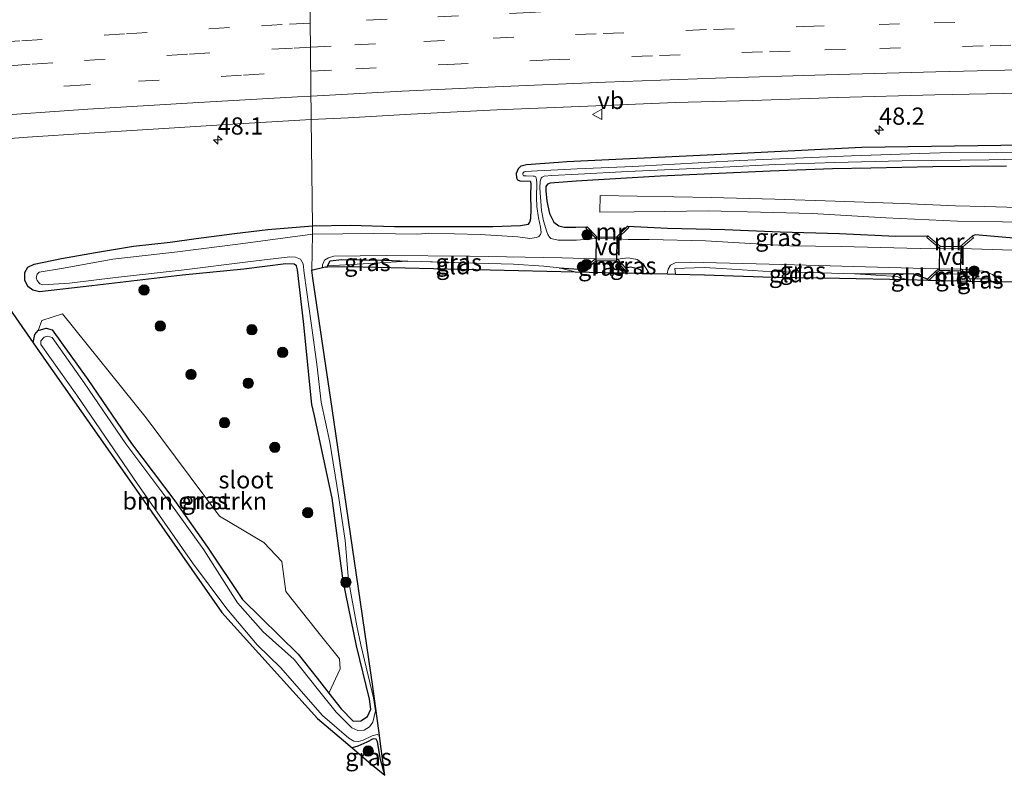
# Model space of a CAD drawing. Units: metres. Extents: x 119997 to 130005, y 449999 to 455002.
# Drawn here: x 124093 to 124237, y 454651 to 454761 of the extents above; entities that cross this region are included whole.
import ezdxf
from ezdxf.enums import TextEntityAlignment as Align

# ---------------------------------------------------------------- set-up
doc = ezdxf.new("R2010")
doc.units = ezdxf.units.M
doc.linetypes.add('IE-TERREINAFSCHEIDING', pattern=[10, 8, -2])
doc.linetypes.add('VW-3-9_STREEP', pattern=[12, 3, -9])
doc.layers.get('0').update_dxf_attribs({"lineweight": 25})
for name, color, linetype, lineweight in [('B-ME-AL-OVERIG-GV-B7', 7, 'BV-GELEIDERAIL', 18), ('B-ME-AM-KILOMETR-S-B1', 7, 'Continuous', 18), ('B-ME-GR-BOMENSTRUIKEN-GV-B6', 93, 'Continuous', 18), ('B-ME-GR-BOOM-S-B1', 93, 'Continuous', 18), ('B-ME-IE-GRASLAND-GV-B6', 93, 'Continuous', 18), ('B-ME-IE-GRONDWERKLIJN-GROND_INGERICHT-GV-B6', 253, 'Continuous', 18), ('B-ME-IE-HULPGEOMETRIE-L-B1', 53, 'Continuous', 18), ('B-ME-IE-TERREINAFSCHEIDING-DOORGANG-L-B1', 8, 'IE-TERREINAFSCHEIDING-KUNSTMATIG-OPEN', 18), ('B-ME-IE-TERREINAFSCHEIDING-RASTERHEKWERK-L-B1', 8, 'IE-TERREINAFSCHEIDING', 18), ('B-ME-KW-LEUNING-L-B2', 8, 'Continuous', 18), ('B-ME-MW-MUUR-GV-B6', 8, 'IE-TERREINAFSCHEIDING-KUNSTMATIG', 18), ('B-ME-OG-WATER-GV-B6', 153, 'Continuous', 18), ('B-ME-VH-VERH_SOORT-BITUMEN-GV-B6', 8, 'IE-TERREINAFSCHEIDING-NATUURLIJK-HOUTWAL', 18), ('B-ME-VH-VERH_SOORT-HALF_VERHARDING-GV-B6', 8, 'IE-TERREINAFSCHEIDING-NATUURLIJK-HOUTWAL', 18), ('B-ME-VW-MARKERING-39STREEP-015-L-B1', 255, 'VW-3-9_STREEP', 18), ('B-ME-VW-MARKERING-STREEP-015-L-B1', 7, 'Continuous', 18), ('B-ME-VW-MEUBILAIR_WEGMEUBILAIR-VERKEERSBORD-S-B1', 8, 'Continuous', 18)]:
    doc.layers.add(name, color=color, linetype=linetype, lineweight=lineweight)
doc.layers.add('B-ME-GW-INSTEEKWATERGANG-L-B1', color=10, linetype='Continuous')
doc.layers.add('B-ME-KG-KADASTRAAL-OPNAMEDTMGRENS-L-B1', color=10, linetype='Continuous')
doc.styles.add('NLCS-ISO', font='NLCS-ISO.TTF')
doc.linetypes.add('BV-GELEIDERAIL', pattern='A,10,-3,[108,NLCS.SHX,S=1,R=0,X=0,Y=0],-3', length=16)
doc.linetypes.add('IE-TERREINAFSCHEIDING-KUNSTMATIG', pattern='A,4,[82,NLCS.SHX,S=0.75,R=90,X=0,Y=0],4,-2', length=10)
doc.linetypes.add('IE-TERREINAFSCHEIDING-KUNSTMATIG-OPEN', pattern='A,7,-1.5,[67,NLCS.SHX,S=0.75,R=0,X=0,Y=0],-1.5', length=10)
doc.linetypes.add('IE-TERREINAFSCHEIDING-NATUURLIJK-HOUTWAL', pattern='A,7,-1.5,[67,NLCS.SHX,S=0.75,R=45,X=0,Y=0],-1.5,7,-1.5,[70,NLCS.SHX,S=0.75,R=0,X=0,Y=0],-1.5', length=20)

# ---------------------------------------------------------------- blocks, each defined once
blk = doc.blocks.new('hecto')
for p, q in [((0, 0.625), (-0.625, 0)), ((0, -0.625), (0, 0.625)), ((-0.625, 0), (0.625, 0)), ((0.625, 0), (0, -0.625))]:
    blk.add_line(p, q)
blk = doc.blocks.new('boom')
h = blk.add_hatch(color=256)
edge = h.paths.add_edge_path()
edge.add_arc((0, 0), 0.75, 0, 360)
blk.add_circle((0, 0), 0.75)
blk = doc.blocks.new('verkeersbord')
for p, q in [((0, 0.75), (-0.75, -0.625)), ((0.75, -0.625), (0, 0.75)), ((-0.75, -0.625), (0.75, -0.625))]:
    blk.add_line(p, q)

msp = doc.modelspace()

# ---------------------------------------------------------------- linework, layer by layer
at = {"layer": 'B-ME-AL-OVERIG-GV-B7'}
for points in [[(124180.1804, 454729.3481, 0.0312), (124180.1185, 454725.9448, 0.0424), (124177.1677, 454725.9985, 0.0387), (124177.2295, 454729.4017, 0.0387), (124180.1804, 454729.3481, 0.0312)], [(124230.1791, 454727.9713, 0.0283), (124230.115, 454724.5056, 0.0283), (124227.0886, 454724.5615, 0.0283), (124227.1526, 454728.0273, -0.0067), (124230.1791, 454727.9713, 0.0283)]]:
    msp.add_polyline3d(points, dxfattribs=at)
at = {"layer": 'B-ME-GR-BOMENSTRUIKEN-GV-B6'}
msp.add_polyline3d([(124099.5988, 454718.2442, -1.3725), (124111.7711, 454703.1408, -1.5163), (124122.4028, 454688.8201, -1.0913), (124128.8459, 454684.9849, -1.1538), (124131.4694, 454682.2265, -1.56), (124132.0392, 454677.8949, -1.5913), (124136.5224, 454672.2729, -1.5195), (124139.8482, 454668.1024, -1.4663), (124139.9445, 454666.6489, -1.3725), (124138.3098, 454663.0921, -1.2645), (124136.5953, 454665.2757, -1.2464), (124133.8392, 454668.7858, -1.2173), (124125.7661, 454676.722, -1.0853), (124120.6796, 454684.3154, -1.2113), (124115.9037, 454691.0404, -1.2473), (124109.6119, 454699.3716, -1.3073), (124103.2518, 454708.7032, -1.2923), (124098.1018, 454715.8939, -1.3553), (124097.1956, 454716.1299, -1.3583), (124096.0306, 454715.7913, -1.3163), (124096.5819, 454717.2672, -1.335), (124099.5988, 454718.2442, -1.3725)], dxfattribs=at)
at = {"layer": 'B-ME-GW-INSTEEKWATERGANG-L-B1'}
msp.add_line((124171.7968, 454724.9184, -1.2335), (124175.3435, 454724.683, -1.0785), dxfattribs=at)
for points in [[(124135.9106, 454731.0349, -0.878), (124141.3884, 454731.126, -0.82), (124147.8398, 454730.9428, -0.808), (124156.0344, 454730.9225, -0.916), (124162.1484, 454730.9446, -0.773), (124166.1818, 454731.0963, -0.5105), (124167.3525, 454731.2827, -0.3005), (124167.5436, 454731.5479, -0.2935), (124167.6608, 454732.1, -0.311), (124167.7244, 454733.4081, -0.3705), (124167.6895, 454735.471, -0.3775), (124167.6985, 454737.0865, -0.43), (124167.6827, 454737.43, -0.458), (124167.611, 454737.4926, -0.465), (124166.1143, 454737.5253, -0.444), (124165.8015, 454737.6451, -0.4335), (124165.6216, 454737.9734, -0.43), (124165.5898, 454738.6704, -0.395), (124165.8585, 454739.3685, -0.4258), (124166.2894, 454739.7526, -0.3688), (124167.0615, 454739.9621, -0.3102), (124171.7007, 454740.2832, -0.2488), (124172.897, 454740.366, -0.233), (124194.3485, 454741.4082, -0.2841), (124215.8, 454742.4504, -0.3353), (124252.8819, 454742.9713, -0.3285)], [(124236.8472, 454739.6884, -0.3787), (124226.0947, 454739.5912, -0.5514), (124217.1137, 454739.4, -0.5666), (124211.5254, 454739.3318, -0.5663), (124202.4587, 454738.9831, -0.5977), (124186.4923, 454738.2373, -0.6598), (124174.2858, 454737.5344, -0.5613), (124170.501, 454737.2459, -0.5368), (124170.1018, 454737.0988, -0.5158), (124169.8737, 454736.7426, -0.5193), (124169.833, 454736.1331, -0.5298), (124170.0001, 454734.6228, -0.5263), (124170.3653, 454732.8396, -0.5018), (124171.0338, 454731.5544, -0.4738), (124171.7583, 454731.0288, -0.4423), (124172.4974, 454730.8277, -0.4528), (124174.2324, 454730.8274, -0.5018), (124175.8831, 454730.8564, -0.455)], [(124095.3314, 454714.0181, -1.3416), (124095.5622, 454715.2249, -1.3133), (124096.0306, 454715.7913, -1.3163), (124097.1956, 454716.1299, -1.3583), (124098.1018, 454715.8939, -1.3553), (124103.2518, 454708.7032, -1.2923), (124109.6119, 454699.3716, -1.3073), (124115.9037, 454691.0404, -1.2473), (124120.6796, 454684.3154, -1.2113), (124125.7661, 454676.722, -1.0853), (124133.8392, 454668.7858, -1.2173), (124136.5953, 454665.2757, -1.2464), (124138.3098, 454663.0921, -1.2645), (124140.0843, 454660.8323, -1.2833), (124141.8654, 454659.0206, -1.2623), (124142.9709, 454659.0672, -1.2803), (124143.9268, 454659.7402, -1.3433), (124144.3876, 454660.7897, -1.4033), (124144.2137, 454662.2193, -1.4873), (124142.315, 454669.9853, -1.6313), (124140.4068, 454679.4572, -1.4603), (124138.7671, 454691.4661, -1.3133), (124136.1983, 454703.401, -1.1308), (124135.8463, 454705.0366, -1.1058), (124134.6418, 454717.1338, -1.1568), (124133.7682, 454724.6376, -1.0808), (124133.6028, 454725.2158, -1.1175), (124133.253, 454725.431, -1.1175), (124132.0494, 454725.5105, -1.1105), (124125.969, 454724.7079, -1.1735), (124117.0127, 454723.8564, -1.086), (124103.8669, 454722.3166, -1.182), (124096.2343, 454721.4535, -1.425), (124095.2571, 454721.6739, -1.3013), (124094.5502, 454722.1911, -1.2743), (124094.1202, 454723.1493, -1.2), (124094.116, 454724.2409, -1.1303), (124094.5666, 454725.021, -1.0763), (124095.4592, 454725.4587, -1.0155), (124099.429, 454726.2594, -0.9255), (124104.3756, 454727.1455, -0.9165), (124109.9289, 454728.0543, -0.7725), (124115.2164, 454728.6445, -0.7208), (124119.0416, 454729.2028, -0.7658), (124124.5983, 454729.8933, -0.7793), (124129.4581, 454730.4724, -0.8963), (124135.9106, 454731.0349, -0.878)], [(124181.7425, 454730.9941, -0.592), (124187.5482, 454730.6828, -0.69), (124195.8538, 454730.4779, -0.753), (124203.9028, 454730.149, -0.639), (124212.5651, 454729.9234, -0.603), (124220.7374, 454729.5406, -0.522), (124225.4101, 454729.5517, -0.459)], [(124238.4267, 454729.1904, -0.5556), (124232.282, 454729.719, -0.5136), (124231.8384, 454729.5101, -0.5336)], [(124138.1127, 454725.2259, -1.334), (124138.5128, 454725.9447, -1.313), (124140.1996, 454726.1541, -1.3198), (124146.4218, 454726.0488, -1.3261), (124149.7233, 454725.8774, -1.3325)], [(124184.0503, 454724.1111, -1.2058), (124183.6185, 454724.6157, -1.256), (124183.0517, 454724.8439, -1.2425), (124182.1507, 454724.9958, -1.2095), (124181.4739, 454724.872, -1.2606)], [(124225.3281, 454723.2806, -0.9765), (124223.3745, 454724.0149, -1.1783), (124214.789, 454724.0548, -1.287)], [(124231.4398, 454723.2999, -1.1496), (124234.0946, 454723.3742, -1.3176), (124234.402, 454723.195, -1.2936), (124234.6138, 454722.9508, -1.2936)], [(124146.4547, 454651.1724, -0.91), (124145.8312, 454653.4483, -1.131), (124145.3861, 454656.0372, -1.183), (124145.1794, 454656.4258, -1.17), (124144.7328, 454656.4682, -1.1212), (124143.8324, 454655.9821, -1.0692), (124142.5151, 454655.3887, -1.066), (124141.6891, 454655.1644, -0.9911)]]:
    msp.add_polyline3d(points, dxfattribs=at)
at = {"layer": 'B-ME-IE-GRASLAND-GV-B6'}
for points in [[(124252.8819, 454742.9713, -0.3285), (124215.8, 454742.4504, -0.3353), (124194.3485, 454741.4082, -0.2841), (124172.897, 454740.366, -0.233), (124171.7007, 454740.2832, -0.2488), (124167.0615, 454739.9621, -0.3102), (124166.2894, 454739.7526, -0.3688), (124165.8585, 454739.3685, -0.4258), (124165.5898, 454738.6704, -0.395), (124165.6216, 454737.9734, -0.43), (124165.8015, 454737.6451, -0.4335), (124166.1143, 454737.5253, -0.444), (124167.611, 454737.4926, -0.465), (124167.6827, 454737.43, -0.458), (124167.6985, 454737.0865, -0.43), (124167.6895, 454735.471, -0.3775), (124167.7244, 454733.4081, -0.3705), (124167.6608, 454732.1, -0.311), (124167.5436, 454731.5479, -0.2935), (124167.3525, 454731.2827, -0.3005), (124166.1818, 454731.0963, -0.5105), (124162.1484, 454730.9446, -0.773), (124156.0344, 454730.9225, -0.916), (124147.8398, 454730.9428, -0.808), (124141.3884, 454731.126, -0.82), (124135.9106, 454731.0349, -0.878), (124135.75, 454746.457, 0.152), (124141.1248, 454746.7435, 0.141), (124150.2367, 454747.2512, 0.1235), (124162.7327, 454747.8807, 0.18), (124175.9792, 454748.4156, 0.174), (124188.6875, 454748.9621, 0.173), (124199.8368, 454749.2516, 0.1485), (124212.3137, 454749.679, 0.1543), (124226.4191, 454750.0511, 0.141), (124238.927, 454750.3102, 0.1715)], [(124071.8443, 454742.1617, 0.1285), (124094.4863, 454743.8891, 0.145), (124103.4467, 454744.4825, 0.1713), (124113.5512, 454745.1076, 0.166), (124125.0602, 454745.8331, 0.1188), (124135.75, 454746.457, 0.152)], [(124135.75, 454746.457, 0.152), (124135.9106, 454731.0349, -0.878), (124129.4581, 454730.4724, -0.8963), (124124.5983, 454729.8933, -0.7793), (124119.0416, 454729.2028, -0.7658), (124115.2164, 454728.6445, -0.7208), (124109.9289, 454728.0543, -0.7725), (124104.3756, 454727.1455, -0.9165), (124099.429, 454726.2594, -0.9255), (124095.4592, 454725.4587, -1.0155), (124094.5666, 454725.021, -1.0763), (124094.116, 454724.2409, -1.1303), (124094.1202, 454723.1493, -1.2), (124094.5502, 454722.1911, -1.2743), (124095.2571, 454721.6739, -1.3013), (124096.2343, 454721.4535, -1.425), (124103.8669, 454722.3166, -1.182), (124117.0127, 454723.8564, -1.086), (124125.969, 454724.7079, -1.1735), (124132.0494, 454725.5105, -1.1105), (124133.253, 454725.431, -1.1175), (124133.6028, 454725.2158, -1.1175), (124133.7682, 454724.6376, -1.0808), (124134.6418, 454717.1338, -1.1568), (124135.8463, 454705.0366, -1.1058), (124136.1983, 454703.401, -1.1308), (124138.7671, 454691.4661, -1.3133), (124140.4068, 454679.4572, -1.4603), (124142.315, 454669.9853, -1.6313), (124144.2137, 454662.2193, -1.4873), (124144.3876, 454660.7897, -1.4033), (124143.9268, 454659.7402, -1.3433), (124142.9709, 454659.0672, -1.2803), (124141.8654, 454659.0206, -1.2623), (124140.0843, 454660.8323, -1.2833), (124138.3098, 454663.0921, -1.2645), (124139.9445, 454666.6489, -1.3725), (124139.8482, 454668.1024, -1.4663), (124136.5224, 454672.2729, -1.5195), (124132.0392, 454677.8949, -1.5913), (124131.4694, 454682.2265, -1.56), (124128.8459, 454684.9849, -1.1538), (124122.4028, 454688.8201, -1.0913), (124111.7711, 454703.1408, -1.5163), (124099.5988, 454718.2442, -1.3725), (124096.5819, 454717.2672, -1.335), (124096.0306, 454715.7913, -1.3163), (124095.5622, 454715.2249, -1.3133), (124095.3314, 454714.0181, -1.3416), (124090.25, 454721.281, -1.142)], [(124254.0597, 454741.9905, -0.989), (124235.3645, 454741.6116, -0.989), (124228.6332, 454741.6742, -0.989), (124224.2448, 454741.5517, -0.989), (124214.277, 454741.196, -0.989), (124198.034, 454740.528, -0.989), (124182.488, 454739.669, -0.989), (124174.3853, 454739.3016, -0.989), (124171.5776, 454739.1735, -0.989), (124168.6059, 454739.0302, -0.989), (124166.9589, 454738.9286, -0.989), (124166.6865, 454738.8702, -0.989), (124166.5323, 454738.7008, -0.989), (124166.5246, 454738.4712, -0.989), (124166.6242, 454738.3148, -0.989), (124166.9746, 454738.271, -0.989), (124168.0018, 454738.2634, -0.989), (124168.2122, 454738.2302, -0.989), (124168.38, 454738.1258, -0.989), (124168.4957, 454737.7754, -0.989), (124168.5226, 454737.2379, -0.989), (124168.4738, 454735.1425, -0.989), (124168.545, 454733.8286, -0.9925), (124168.7853, 454732.2109, -1.045), (124169.0875, 454730.8444, -1.1465), (124169.1501, 454730.1235, -1.255), (124169.0911, 454729.7777, -1.3705), (124168.8258, 454729.4951, -1.6295), (124168.4973, 454729.3203, -1.794), (124167.5305, 454729.196, -1.9006), (124165.8054, 454729.4401, -1.9006), (124160.284, 454729.7528, -1.9006), (124152.8664, 454729.977, -1.9006), (124151.2441, 454729.8334, -1.9006), (124144.7324, 454729.9269, -1.9006), (124135.9232, 454729.8198, -1.9006), (124135.9106, 454731.0349, -0.878), (124141.3884, 454731.126, -0.82), (124147.8398, 454730.9428, -0.808), (124156.0344, 454730.9225, -0.916), (124162.1484, 454730.9446, -0.773), (124166.1818, 454731.0963, -0.5105), (124167.3525, 454731.2827, -0.3005), (124167.5436, 454731.5479, -0.2935), (124167.6608, 454732.1, -0.311), (124167.7244, 454733.4081, -0.3705), (124167.6895, 454735.471, -0.3775), (124167.6985, 454737.0865, -0.43), (124167.6827, 454737.43, -0.458), (124167.611, 454737.4926, -0.465), (124166.1143, 454737.5253, -0.444), (124165.8015, 454737.6451, -0.4335), (124165.6216, 454737.9734, -0.43), (124165.5898, 454738.6704, -0.395), (124165.8585, 454739.3685, -0.4258), (124166.2894, 454739.7526, -0.3688), (124167.0615, 454739.9621, -0.3102), (124171.7007, 454740.2832, -0.2488), (124172.897, 454740.366, -0.233), (124194.3485, 454741.4082, -0.2841), (124215.8, 454742.4504, -0.3353), (124252.8819, 454742.9713, -0.3285)], [(124236.8472, 454739.6884, -0.3787), (124226.0947, 454739.5912, -0.5514), (124217.1137, 454739.4, -0.5666), (124211.5254, 454739.3318, -0.5663), (124202.4587, 454738.9831, -0.5977), (124186.4923, 454738.2373, -0.6598), (124174.2858, 454737.5344, -0.5613), (124170.501, 454737.2459, -0.5368), (124170.1018, 454737.0988, -0.5158), (124169.8737, 454736.7426, -0.5193), (124169.833, 454736.1331, -0.5298), (124170.0001, 454734.6228, -0.5263), (124170.3653, 454732.8396, -0.5018), (124171.0338, 454731.5544, -0.4738), (124171.7583, 454731.0288, -0.4423), (124172.4974, 454730.8277, -0.4528), (124174.2324, 454730.8274, -0.5018), (124175.8831, 454730.8564, -0.455), (124175.6884, 454730.6622, -0.771), (124177.1692, 454729.1778, -1.9006), (124174.3014, 454728.9249, -1.9006), (124171.6686, 454728.9293, -1.9006), (124170.6006, 454729.1843, -1.689), (124170.3658, 454729.3564, -1.549), (124170.1244, 454729.7427, -1.2865), (124169.9766, 454730.1618, -1.1745), (124169.5072, 454731.7723, -1.0345), (124169.231, 454733.2642, -0.989), (124168.9946, 454736.5022, -0.989), (124169.0278, 454737.5053, -0.989), (124169.1786, 454737.9438, -0.989), (124169.3227, 454738.1178, -0.989), (124169.588, 454738.2408, -0.989), (124170.7366, 454738.3368, -0.989), (124174.5387, 454738.551, -0.989), (124181.7551, 454738.9386, -0.989), (124195.6303, 454739.56, -0.989), (124203.265, 454739.9196, -0.989), (124211.8116, 454740.2423, -0.989), (124221.6504, 454740.4705, -0.989), (124234.2905, 454740.6214, -0.989), (124249.4653, 454740.9581, -0.989)], [(124238.4267, 454729.1904, -0.5556), (124232.282, 454729.719, -0.5136), (124231.8384, 454729.5101, -0.5336), (124231.4521, 454729.1838, -0.3261), (124230.078, 454728.0232, 0.0265), (124227.2023, 454728.0764, -0.0056), (124225.7248, 454729.2926, -0.3448), (124225.4101, 454729.5517, -0.459), (124220.7374, 454729.5406, -0.522), (124212.5651, 454729.9234, -0.603), (124203.9028, 454730.149, -0.639), (124195.8538, 454730.4779, -0.753), (124187.5482, 454730.6828, -0.69), (124181.7425, 454730.9941, -0.592), (124181.2876, 454730.5461, -0.343), (124180.123, 454729.3991, 0.0314), (124177.2854, 454729.4507, 0.0384), (124175.8831, 454730.8564, -0.455), (124174.2324, 454730.8274, -0.5018), (124172.4974, 454730.8277, -0.4528), (124171.7583, 454731.0288, -0.4423), (124171.0338, 454731.5544, -0.4738), (124170.3653, 454732.8396, -0.5018), (124170.0001, 454734.6228, -0.5263), (124169.833, 454736.1331, -0.5298), (124169.8737, 454736.7426, -0.5193), (124170.1018, 454737.0988, -0.5158), (124170.501, 454737.2459, -0.5368), (124174.2858, 454737.5344, -0.5613), (124186.4923, 454738.2373, -0.6598), (124202.4587, 454738.9831, -0.5977), (124211.5254, 454739.3318, -0.5663), (124217.1137, 454739.4, -0.5666), (124226.0947, 454739.5912, -0.5514), (124236.8472, 454739.6884, -0.3787)], [(124243.3984, 454733.5667, -0.4032), (124233.647, 454733.8425, -0.4977), (124229.3864, 454733.9241, -0.4295), (124221.6905, 454734.2843, -0.5335), (124211.9043, 454734.5943, -0.5255), (124203.1645, 454734.8908, -0.4035), (124193.908, 454735.1341, -0.372), (124177.7426, 454735.4134, -0.4678), (124177.6995, 454733.0212, -0.4535), (124182.7119, 454733.0591, -0.4955), (124187.1616, 454733.1257, -0.5455), (124193.4494, 454733.1843, -0.4835), (124201.0822, 454732.9881, -0.4335), (124208.5478, 454732.833, -0.4115), (124219.2817, 454732.2093, -0.4415), (124229.7151, 454731.692, -0.3835), (124236.231, 454731.5924, -0.4342), (124248.9622, 454731.3547, -0.415)], [(124096.2673, 454722.6108, -1.9006), (124096.7461, 454722.435, -1.9006), (124100.5938, 454722.6705, -1.9006), (124107.2966, 454723.5145, -1.9006), (124117.2699, 454724.6373, -1.9006), (124126.5311, 454725.7881, -1.9006), (124132.6333, 454726.5004, -1.9006), (124133.4763, 454726.4875, -1.9006), (124134.1622, 454726.1927, -1.9006), (124134.5575, 454725.4959, -1.9006), (124134.7313, 454724.1668, -1.9006), (124136.0833, 454714.4418, -1.9006), (124136.6065, 454710.5241, -1.9006), (124137.1938, 454705.4199, -1.9006), (124138.4429, 454699.6057, -1.9006), (124139.7328, 454691.7659, -1.9006), (124140.6651, 454685.2829, -1.9006), (124141.1619, 454679.5485, -1.9006), (124142.3804, 454672.9128, -1.9006), (124142.9396, 454670.1313, -1.9006), (124144.7954, 454662.4097, -1.9006), (124145.1043, 454660.55, -1.9006), (124144.7203, 454658.8714, -1.9006), (124144.1939, 454658.195, -1.9006), (124143.4501, 454657.7378, -1.9006), (124142.508, 454657.6661, -1.9006), (124141.6413, 454658.0716, -1.9006), (124139.3742, 454660.3283, -1.9006), (124136.6106, 454663.8005, -1.9006), (124133.2749, 454667.9916, -1.9006), (124128.7483, 454672.0247, -1.9006), (124125.0484, 454676.2413, -1.9006), (124120.1449, 454683.954, -1.9006), (124115.1892, 454690.8188, -1.9006), (124108.8102, 454699.3204, -1.9006), (124102.7269, 454708.1848, -1.9006), (124098.0941, 454714.7883, -1.9006), (124097.4181, 454715.009, -1.9006), (124096.9315, 454714.8528, -1.9006), (124096.429, 454714.3209, -1.9006), (124096.4462, 454713.7884, -1.9006), (124101.6765, 454706.3996, -1.9006), (124110.4335, 454693.5994, -1.9006), (124118.4674, 454682.0629, -1.9006), (124123.4639, 454675.3778, -1.9006), (124127.892, 454670.116, -1.9006), (124131.3334, 454666.7818, -1.9006), (124136.6431, 454660.6767, -1.9006), (124137.3727, 454659.8731, -1.9006), (124141.2195, 454656.5803, -1.9006), (124141.9338, 454656.1418, -1.9006), (124142.642, 454656.0919, -1.9006), (124143.2987, 454656.2638, -1.9006), (124144.6157, 454656.9309, -1.9006), (124145.3244, 454657.1212, -1.9006), (124145.663, 454656.9644, -1.9006), (124145.883, 454655.344, -1.7355), (124146.4547, 454651.1724, -0.91), (124145.8312, 454653.4483, -1.131), (124145.3861, 454656.0372, -1.183), (124145.1794, 454656.4258, -1.17), (124144.7328, 454656.4682, -1.1212), (124143.8324, 454655.9821, -1.0692), (124142.5151, 454655.3887, -1.066), (124141.6891, 454655.1644, -0.9911), (124136.656, 454659.438, -0.9275), (124122.742, 454674.844, -0.9302), (124109.6465, 454693.5595, -1.1599), (124096.551, 454712.275, -1.3895), (124095.3314, 454714.0181, -1.3416), (124095.5622, 454715.2249, -1.3133), (124096.0306, 454715.7913, -1.3163), (124097.1956, 454716.1299, -1.3583), (124098.1018, 454715.8939, -1.3553), (124103.2518, 454708.7032, -1.2923), (124109.6119, 454699.3716, -1.3073), (124115.9037, 454691.0404, -1.2473), (124120.6796, 454684.3154, -1.2113), (124125.7661, 454676.722, -1.0853), (124133.8392, 454668.7858, -1.2173), (124136.5953, 454665.2757, -1.2464), (124138.3098, 454663.0921, -1.2645), (124140.0843, 454660.8323, -1.2833), (124141.8654, 454659.0206, -1.2623), (124142.9709, 454659.0672, -1.2803), (124143.9268, 454659.7402, -1.3433), (124144.3876, 454660.7897, -1.4033), (124144.2137, 454662.2193, -1.4873), (124142.315, 454669.9853, -1.6313), (124140.4068, 454679.4572, -1.4603), (124138.7671, 454691.4661, -1.3133), (124136.1983, 454703.401, -1.1308), (124135.8463, 454705.0366, -1.1058), (124134.6418, 454717.1338, -1.1568), (124133.7682, 454724.6376, -1.0808), (124133.6028, 454725.2158, -1.1175), (124133.253, 454725.431, -1.1175), (124132.0494, 454725.5105, -1.1105), (124125.969, 454724.7079, -1.1735), (124117.0127, 454723.8564, -1.086), (124103.8669, 454722.3166, -1.182), (124096.2343, 454721.4535, -1.425), (124095.2571, 454721.6739, -1.3013), (124094.5502, 454722.1911, -1.2743), (124094.1202, 454723.1493, -1.2), (124094.116, 454724.2409, -1.1303), (124094.5666, 454725.021, -1.0763), (124095.4592, 454725.4587, -1.0155), (124099.429, 454726.2594, -0.9255), (124104.3756, 454727.1455, -0.9165), (124109.9289, 454728.0543, -0.7725), (124115.2164, 454728.6445, -0.7208), (124119.0416, 454729.2028, -0.7658), (124124.5983, 454729.8933, -0.7793), (124129.4581, 454730.4724, -0.8963), (124135.9106, 454731.0349, -0.878), (124135.9232, 454729.8198, -1.9006), (124125.4632, 454728.4262, -1.9006), (124116.2895, 454727.2637, -1.9006), (124106.8918, 454726.1893, -1.9006), (124099.7115, 454724.8923, -1.9006), (124096.1884, 454724.2864, -1.9006), (124095.8825, 454724.0239, -1.9006), (124095.7734, 454723.472, -1.9006), (124095.9196, 454723.0594, -1.9006), (124096.2673, 454722.6108, -1.9006)], [(124212.5651, 454729.9234, -0.603), (124220.7374, 454729.5406, -0.522), (124225.4101, 454729.5517, -0.459), (124225.2353, 454729.3394, -0.7173), (124227.1014, 454727.8032, -1.9006), (124226.1464, 454727.6779, -1.9006), (124212.7795, 454728.0161, -1.9006), (124205.3246, 454728.1407, -1.9006), (124193.0693, 454728.8439, -1.9006), (124184.8531, 454729.0604, -1.9006), (124181.8172, 454729.0216, -1.9006), (124180.2336, 454729.1221, -1.9006), (124181.9354, 454730.7982, -0.6898), (124181.7425, 454730.9941, -0.592), (124187.5482, 454730.6828, -0.69), (124195.8538, 454730.4779, -0.753), (124203.9028, 454730.149, -0.639), (124212.5651, 454729.9234, -0.603)], [(124245.184, 454727.271, -1.9006), (124231.7332, 454727.6798, -1.9006), (124230.1763, 454727.7463, -1.9006), (124232.0159, 454729.3, -0.7809), (124231.8384, 454729.5101, -0.5336), (124232.282, 454729.719, -0.5136), (124238.4267, 454729.1904, -0.5556)], [(124177.0112, 454726.2264, -1.9006), (124175.3435, 454724.683, -1.0785), (124171.7968, 454724.9184, -1.2335), (124169.5656, 454725.1724, -1.244), (124165.1508, 454725.4621, -1.3235), (124159.7711, 454725.594, -1.2875), (124149.7233, 454725.8774, -1.3325), (124146.4218, 454726.0488, -1.3261), (124140.1996, 454726.1541, -1.3198), (124138.5128, 454725.9447, -1.313), (124138.1127, 454725.2259, -1.334), (124138.1336, 454725.0824, -1.3304), (124137.831, 454725.077, -1.3244), (124137.3705, 454724.9668, -1.9006), (124137.3749, 454725.339, -1.9006), (124137.6945, 454726.038, -1.9006), (124138.2685, 454726.3803, -1.9006), (124139.0306, 454726.63, -1.9006), (124146.6874, 454726.7144, -1.9006), (124158.7553, 454726.6306, -1.9006), (124172.2187, 454726.3533, -1.9006), (124177.0112, 454726.2264, -1.9006)], [(124143.2881, 454725.5159, -1.3085), (124138.1127, 454725.2259, -1.334), (124138.5128, 454725.9447, -1.313), (124140.1996, 454726.1541, -1.3198), (124146.4218, 454726.0488, -1.3261), (124149.7233, 454725.8774, -1.3325), (124143.2881, 454725.5159, -1.3085)], [(124181.0199, 454724.9611, -0.3182), (124181.6436, 454724.2786, -0.7193), (124181.8466, 454724.4641, -1.1076), (124181.4739, 454724.872, -1.2606), (124182.1507, 454724.9958, -1.2095), (124183.0517, 454724.8439, -1.2425), (124183.6185, 454724.6157, -1.256), (124184.0503, 454724.1111, -1.2058), (124181.5355, 454724.1712, -0.4013), (124180.2011, 454724.2031, -0.3826), (124174.1152, 454724.3486, -1.127), (124171.7968, 454724.9184, -1.2335), (124175.3435, 454724.683, -1.0785), (124175.5303, 454724.4811, -0.8868), (124176.207, 454725.1074, -0.3293), (124177.1168, 454725.9494, 0.0387), (124180.1676, 454725.8939, 0.0424), (124181.0199, 454724.9611, -0.3182)], [(124184.0205, 454725.5258, -1.9006), (124184.7882, 454724.311, -1.9006), (124184.8263, 454724.0925, -1.9006), (124184.0503, 454724.1111, -1.2058), (124183.6185, 454724.6157, -1.256), (124183.0517, 454724.8439, -1.2425), (124182.1507, 454724.9958, -1.2095), (124181.4739, 454724.872, -1.2606), (124180.2908, 454726.1667, -1.9006), (124181.84, 454726.3778, -1.9006), (124183.1507, 454726.1237, -1.9006), (124184.0205, 454725.5258, -1.9006)], [(124204.2354, 454725.4028, -1.9006), (124223.2355, 454724.8769, -1.9006), (124226.9307, 454724.7894, -1.9006), (124225.8406, 454723.7631, -1.1461), (124225.3281, 454723.2806, -0.9765), (124223.3745, 454724.0149, -1.1783), (124214.789, 454724.0548, -1.287), (124207.9774, 454724.2459, -1.299), (124201.4095, 454724.4245, -1.272), (124195.3704, 454724.8136, -1.3575), (124192.8707, 454724.955, -1.3725), (124188.5987, 454724.8439, -1.4205), (124188.7252, 454724.0084, -1.4068), (124187.4978, 454724.0337, -1.9006), (124187.6344, 454724.7478, -1.9006), (124187.9763, 454725.2912, -1.9006), (124188.6538, 454725.6541, -1.9006), (124190.8392, 454725.7517, -1.9006), (124204.2354, 454725.4028, -1.9006)], [(124235.3234, 454723.3931, -1.9006), (124235.5767, 454722.9353, -1.9006), (124234.6138, 454722.9508, -1.2936), (124234.402, 454723.195, -1.2936), (124234.0946, 454723.3742, -1.3176), (124231.4398, 454723.2999, -1.1496), (124230.2982, 454724.7272, -1.9006), (124233.4798, 454724.4231, -1.9006), (124234.7873, 454723.9341, -1.9006), (124235.3234, 454723.3931, -1.9006)], [(124234.402, 454723.195, -1.2936), (124234.6138, 454722.9508, -1.2936), (124231.6266, 454722.999, -1.0536), (124231.4398, 454723.2999, -1.1496), (124234.0946, 454723.3742, -1.3176), (124234.402, 454723.195, -1.2936)], [(124145.8312, 454653.4483, -1.131), (124146.4547, 454651.1724, -0.91), (124144.422, 454652.844, -0.91), (124141.6891, 454655.1644, -0.9911), (124142.5151, 454655.3887, -1.066), (124143.8324, 454655.9821, -1.0692), (124144.7328, 454656.4682, -1.1212), (124145.1794, 454656.4258, -1.17), (124145.3861, 454656.0372, -1.183), (124145.8312, 454653.4483, -1.131)]]:
    msp.add_polyline3d(points, dxfattribs=at)
at = {"layer": 'B-ME-IE-GRONDWERKLIJN-GROND_INGERICHT-GV-B6'}
for points in [[(124169.5656, 454725.1724, -1.244), (124171.7968, 454724.9184, -1.2335), (124174.1152, 454724.3486, -1.127), (124141.1493, 454725.1367, -1.3171), (124138.1336, 454725.0824, -1.3304), (124138.1127, 454725.2259, -1.334), (124143.2881, 454725.5159, -1.3085), (124149.7233, 454725.8774, -1.3325), (124159.7711, 454725.594, -1.2875), (124165.1508, 454725.4621, -1.3235), (124169.5656, 454725.1724, -1.244)], [(124220.8912, 454723.6821, -1.143), (124222.2732, 454723.2299, -1.1093), (124212.5367, 454723.4144, -1.287), (124202.8261, 454723.5784, -1.2855), (124192.9351, 454723.9213, -1.3725), (124188.7252, 454724.0084, -1.4068), (124188.5987, 454724.8439, -1.4205), (124192.8707, 454724.955, -1.3725), (124195.3704, 454724.8136, -1.3575), (124201.4095, 454724.4245, -1.272), (124207.9774, 454724.2459, -1.299), (124214.789, 454724.0548, -1.287), (124220.8912, 454723.6821, -1.143)], [(124230.9765, 454723.4389, -0.4827), (124231.3244, 454723.0039, -0.7806), (124230.1129, 454723.0234, -0.4356), (124225.5828, 454723.1427, -0.7631), (124225.9051, 454723.4461, -0.4543), (124227.0377, 454724.5124, 0.0283), (124230.1641, 454724.4546, 0.0283), (124230.9765, 454723.4389, -0.4827)], [(124225.3281, 454723.2806, -0.9765), (124225.4547, 454723.1461, -0.8758), (124222.2732, 454723.2299, -1.1093), (124220.8912, 454723.6821, -1.143), (124214.789, 454724.0548, -1.287), (124223.3745, 454724.0149, -1.1783), (124225.3281, 454723.2806, -0.9765)]]:
    msp.add_polyline3d(points, dxfattribs=at)
at = {"layer": 'B-ME-IE-HULPGEOMETRIE-L-B1'}
msp.add_polyline3d([(124134.987, 454819.808, -1.112), (124135.009, 454817.716, -1.2707), (124135.0268, 454816.0085, -1.813), (124135.055, 454813.296, -1.813), (124135.0672, 454812.131, -1.1266), (124135.126, 454806.451, 0.939), (124133.3635, 454801.9142, 1.2303), (124126.3044, 454780.1586, 0.793), (124126.34, 454779.777, 0.7472), (124129.9608, 454778.7065, 0.7428), (124135.431, 454777.097, 0.7507), (124135.455, 454775.097, 1.785), (124135.476, 454773.382, 1.7955), (124135.4958, 454770.8819, 0.5348), (124135.546, 454766.0228, 0.6812), (124135.75, 454746.457, 0.152), (124135.9106, 454731.0349, -0.878), (124135.9232, 454729.8198, -1.9006), (124135.813, 454724.594, -1.9006)], dxfattribs=at)
at = {"layer": 'B-ME-IE-TERREINAFSCHEIDING-DOORGANG-L-B1'}
msp.add_polyline3d([(124230.4924, 454723.9903, -0.2039), (124227.3256, 454724.0604, -0.0663), (124226.7677, 454724.0691, -0.1436)], dxfattribs=at)
at = {"layer": 'B-ME-IE-TERREINAFSCHEIDING-RASTERHEKWERK-L-B1'}
for p, q in [((124138.1127, 454725.2259, -1.334), (124138.1336, 454725.0824, -1.3304)), ((124171.7968, 454724.9184, -1.2335), (124174.1152, 454724.3486, -1.127)), ((124180.3401, 454725.3554, -0.0091), (124181.5355, 454724.1712, -0.4013))]:
    msp.add_line(p, q, dxfattribs=at)
for points in [[(124149.7233, 454725.8774, -1.3325), (124143.2881, 454725.5159, -1.3085), (124138.1127, 454725.2259, -1.334)], [(124171.7968, 454724.9184, -1.2335), (124169.5656, 454725.1724, -1.244), (124165.1508, 454725.4621, -1.3235), (124159.7711, 454725.594, -1.2875), (124149.7233, 454725.8774, -1.3325)], [(124188.7252, 454724.0084, -1.4068), (124188.5987, 454724.8439, -1.4205), (124192.8707, 454724.955, -1.3725), (124195.3704, 454724.8136, -1.3575), (124201.4095, 454724.4245, -1.272), (124207.9774, 454724.2459, -1.299), (124214.789, 454724.0548, -1.287)], [(124214.789, 454724.0548, -1.287), (124220.8912, 454723.6821, -1.143), (124222.2732, 454723.2299, -1.1093)]]:
    msp.add_polyline3d(points, dxfattribs=at)
at = {"layer": 'B-ME-KG-KADASTRAAL-OPNAMEDTMGRENS-L-B1'}
for points in [[(124090.25, 454721.281, -1.142), (124095.3314, 454714.0181, -1.3416), (124096.551, 454712.275, -1.3895), (124109.6465, 454693.5595, -1.1599), (124122.742, 454674.844, -0.9302), (124136.656, 454659.438, -0.9275), (124141.6891, 454655.1644, -0.9911), (124144.422, 454652.844, -0.91), (124146.4547, 454651.1724, -0.91), (124145.883, 454655.344, -1.7355), (124145.663, 454656.9644, -1.9006), (124144.695, 454664.094, -1.9006), (124141.742, 454684.297, -1.9006), (124138.789, 454704.5, -1.9006), (124135.9901, 454723.3983, -1.9006), (124135.813, 454724.594, -1.9006)], [(124135.813, 454724.594, -1.9006), (124135.9772, 454724.6333, -1.9006), (124137.3705, 454724.9668, -1.9006), (124137.831, 454725.077, -1.3244), (124138.1336, 454725.0824, -1.3304), (124141.1493, 454725.1367, -1.3171), (124174.1152, 454724.3486, -1.127), (124180.2011, 454724.2031, -0.3826), (124181.5355, 454724.1712, -0.4013), (124184.0503, 454724.1111, -1.2058), (124184.8263, 454724.0925, -1.9006), (124187.4978, 454724.0337, -1.9006), (124188.7252, 454724.0084, -1.4068), (124192.9351, 454723.9213, -1.3725), (124202.8261, 454723.5784, -1.2855), (124212.5367, 454723.4144, -1.287), (124222.2732, 454723.2299, -1.1093), (124225.4547, 454723.1461, -0.8758), (124225.5828, 454723.1427, -0.7631), (124230.1129, 454723.0234, -0.4356), (124231.3244, 454723.0039, -0.7806), (124231.6266, 454722.999, -1.0536), (124234.6138, 454722.9508, -1.2936), (124235.5767, 454722.9353, -1.9006), (124238.1353, 454722.8942, -1.9006)]]:
    msp.add_polyline3d(points, dxfattribs=at)
at = {"layer": 'B-ME-KW-LEUNING-L-B2'}
for p, q in [((124177.1168, 454725.9494, 0.0387), (124177.1805, 454729.4527, 0.0387)), ((124180.2313, 454729.3972, 0.0312), (124180.1676, 454725.8939, 0.0424))]:
    msp.add_line(p, q, dxfattribs=at)
msp.add_polyline3d([(124226.7483, 454724.6002, -0.0123), (124227.0424, 454724.7713, 0.0257), (124227.0982, 454727.7863, -0.0039), (124226.6335, 454728.1355, -0.2807)], dxfattribs=at)
at = {"layer": 'B-ME-MW-MUUR-GV-B6'}
for points in [[(124181.9354, 454730.7982, -0.6898), (124180.2336, 454729.1221, -1.9006), (124177.1692, 454729.1778, -1.9006), (124175.6884, 454730.6622, -0.771), (124175.8831, 454730.8564, -0.455), (124177.2854, 454729.4507, 0.0384), (124180.123, 454729.3991, 0.0314), (124181.2876, 454730.5461, -0.343), (124181.7425, 454730.9941, -0.592), (124181.9354, 454730.7982, -0.6898)], [(124227.2023, 454728.0764, -0.0056), (124230.078, 454728.0232, 0.0265), (124231.4521, 454729.1838, -0.3261), (124231.8384, 454729.5101, -0.5336), (124232.0159, 454729.3, -0.7809), (124230.1763, 454727.7463, -1.9006), (124227.1014, 454727.8032, -1.9006), (124225.2353, 454729.3394, -0.7173), (124225.4101, 454729.5517, -0.459), (124225.7248, 454729.2926, -0.3448), (124227.2023, 454728.0764, -0.0056)], [(124180.2908, 454726.1667, -1.9006), (124181.4739, 454724.872, -1.2606), (124181.8466, 454724.4641, -1.1076), (124181.6436, 454724.2786, -0.7193), (124181.0199, 454724.9611, -0.3182), (124180.1676, 454725.8939, 0.0424), (124177.1168, 454725.9494, 0.0387), (124176.207, 454725.1074, -0.3293), (124175.5303, 454724.4811, -0.8868), (124175.3435, 454724.683, -1.0785), (124177.0112, 454726.2264, -1.9006), (124180.2908, 454726.1667, -1.9006)], [(124230.2982, 454724.7272, -1.9006), (124231.4398, 454723.2999, -1.1496), (124231.6266, 454722.999, -1.0536), (124231.3244, 454723.0039, -0.7806), (124230.9765, 454723.4389, -0.4827), (124230.1641, 454724.4546, 0.0283), (124227.0377, 454724.5124, 0.0283), (124225.9051, 454723.4461, -0.4543), (124225.5828, 454723.1427, -0.7631), (124225.4547, 454723.1461, -0.8758), (124225.3281, 454723.2806, -0.9765), (124225.8406, 454723.7631, -1.1461), (124226.9307, 454724.7894, -1.9006), (124230.2982, 454724.7272, -1.9006)]]:
    msp.add_polyline3d(points, dxfattribs=at)
at = {"layer": 'B-ME-OG-WATER-GV-B6'}
for points in [[(124238.1353, 454722.8942, -1.9006), (124235.5767, 454722.9353, -1.9006), (124235.3234, 454723.3931, -1.9006), (124234.7873, 454723.9341, -1.9006), (124233.4798, 454724.4231, -1.9006), (124230.2982, 454724.7272, -1.9006), (124226.9307, 454724.7894, -1.9006), (124223.2355, 454724.8769, -1.9006), (124204.2354, 454725.4028, -1.9006), (124190.8392, 454725.7517, -1.9006), (124188.6538, 454725.6541, -1.9006), (124187.9763, 454725.2912, -1.9006), (124187.6344, 454724.7478, -1.9006), (124187.4978, 454724.0337, -1.9006), (124184.8263, 454724.0925, -1.9006), (124184.7882, 454724.311, -1.9006), (124184.0205, 454725.5258, -1.9006), (124183.1507, 454726.1237, -1.9006), (124181.84, 454726.3778, -1.9006), (124180.2908, 454726.1667, -1.9006), (124177.0112, 454726.2264, -1.9006), (124172.2187, 454726.3533, -1.9006), (124158.7553, 454726.6306, -1.9006), (124146.6874, 454726.7144, -1.9006), (124139.0306, 454726.63, -1.9006), (124138.2685, 454726.3803, -1.9006), (124137.6945, 454726.038, -1.9006), (124137.3749, 454725.339, -1.9006), (124137.3705, 454724.9668, -1.9006), (124135.9772, 454724.6333, -1.9006), (124135.813, 454724.594, -1.9006), (124135.9232, 454729.8198, -1.9006), (124144.7324, 454729.9269, -1.9006), (124151.2441, 454729.8334, -1.9006), (124152.8664, 454729.977, -1.9006), (124160.284, 454729.7528, -1.9006), (124165.8054, 454729.4401, -1.9006), (124167.5305, 454729.196, -1.9006), (124168.4973, 454729.3203, -1.794), (124168.8258, 454729.4951, -1.6295), (124169.0911, 454729.7777, -1.3705), (124169.1501, 454730.1235, -1.255), (124169.0875, 454730.8444, -1.1465), (124168.7853, 454732.2109, -1.045), (124168.545, 454733.8286, -0.9925), (124168.4738, 454735.1425, -0.989), (124168.5226, 454737.2379, -0.989), (124168.4957, 454737.7754, -0.989), (124168.38, 454738.1258, -0.989), (124168.2122, 454738.2302, -0.989), (124168.0018, 454738.2634, -0.989), (124166.9746, 454738.271, -0.989), (124166.6242, 454738.3148, -0.989), (124166.5246, 454738.4712, -0.989), (124166.5323, 454738.7008, -0.989), (124166.6865, 454738.8702, -0.989), (124166.9589, 454738.9286, -0.989), (124168.6059, 454739.0302, -0.989), (124171.5776, 454739.1735, -0.989), (124174.3853, 454739.3016, -0.989), (124182.488, 454739.669, -0.989), (124198.034, 454740.528, -0.989), (124214.277, 454741.196, -0.989), (124224.2448, 454741.5517, -0.989), (124228.6332, 454741.6742, -0.989), (124235.3645, 454741.6116, -0.989), (124254.0597, 454741.9905, -0.989)], [(124249.4653, 454740.9581, -0.989), (124234.2905, 454740.6214, -0.989), (124221.6504, 454740.4705, -0.989), (124211.8116, 454740.2423, -0.989), (124203.265, 454739.9196, -0.989), (124195.6303, 454739.56, -0.989), (124181.7551, 454738.9386, -0.989), (124174.5387, 454738.551, -0.989), (124170.7366, 454738.3368, -0.989), (124169.588, 454738.2408, -0.989), (124169.3227, 454738.1178, -0.989), (124169.1786, 454737.9438, -0.989), (124169.0278, 454737.5053, -0.989), (124168.9946, 454736.5022, -0.989), (124169.231, 454733.2642, -0.989), (124169.5072, 454731.7723, -1.0345), (124169.9766, 454730.1618, -1.1745), (124170.1244, 454729.7427, -1.2865), (124170.3658, 454729.3564, -1.549), (124170.6006, 454729.1843, -1.689), (124171.6686, 454728.9293, -1.9006), (124174.3014, 454728.9249, -1.9006), (124177.1692, 454729.1778, -1.9006), (124180.2336, 454729.1221, -1.9006), (124181.8172, 454729.0216, -1.9006), (124184.8531, 454729.0604, -1.9006), (124193.0693, 454728.8439, -1.9006), (124205.3246, 454728.1407, -1.9006), (124212.7795, 454728.0161, -1.9006), (124226.1464, 454727.6779, -1.9006), (124227.1014, 454727.8032, -1.9006), (124230.1763, 454727.7463, -1.9006), (124231.7332, 454727.6798, -1.9006), (124245.184, 454727.271, -1.9006)], [(124135.9232, 454729.8198, -1.9006), (124135.813, 454724.594, -1.9006), (124135.9901, 454723.3983, -1.9006), (124138.789, 454704.5, -1.9006), (124141.742, 454684.297, -1.9006), (124144.695, 454664.094, -1.9006), (124145.663, 454656.9644, -1.9006), (124145.3244, 454657.1212, -1.9006), (124144.6157, 454656.9309, -1.9006), (124143.2987, 454656.2638, -1.9006), (124142.642, 454656.0919, -1.9006), (124141.9338, 454656.1418, -1.9006), (124141.2195, 454656.5803, -1.9006), (124137.3727, 454659.8731, -1.9006), (124136.6431, 454660.6767, -1.9006), (124131.3334, 454666.7818, -1.9006), (124127.892, 454670.116, -1.9006), (124123.4639, 454675.3778, -1.9006), (124118.4674, 454682.0629, -1.9006), (124110.4335, 454693.5994, -1.9006), (124101.6765, 454706.3996, -1.9006), (124096.4462, 454713.7884, -1.9006), (124096.429, 454714.3209, -1.9006), (124096.9315, 454714.8528, -1.9006), (124097.4181, 454715.009, -1.9006), (124098.0941, 454714.7883, -1.9006), (124102.7269, 454708.1848, -1.9006), (124108.8102, 454699.3204, -1.9006), (124115.1892, 454690.8188, -1.9006), (124120.1449, 454683.954, -1.9006), (124125.0484, 454676.2413, -1.9006), (124128.7483, 454672.0247, -1.9006), (124133.2749, 454667.9916, -1.9006), (124136.6106, 454663.8005, -1.9006), (124139.3742, 454660.3283, -1.9006), (124141.6413, 454658.0716, -1.9006), (124142.508, 454657.6661, -1.9006), (124143.4501, 454657.7378, -1.9006), (124144.1939, 454658.195, -1.9006), (124144.7203, 454658.8714, -1.9006), (124145.1043, 454660.55, -1.9006), (124144.7954, 454662.4097, -1.9006), (124142.9396, 454670.1313, -1.9006), (124142.3804, 454672.9128, -1.9006), (124141.1619, 454679.5485, -1.9006), (124140.6651, 454685.2829, -1.9006), (124139.7328, 454691.7659, -1.9006), (124138.4429, 454699.6057, -1.9006), (124137.1938, 454705.4199, -1.9006), (124136.6065, 454710.5241, -1.9006), (124136.0833, 454714.4418, -1.9006), (124134.7313, 454724.1668, -1.9006), (124134.5575, 454725.4959, -1.9006), (124134.1622, 454726.1927, -1.9006), (124133.4763, 454726.4875, -1.9006), (124132.6333, 454726.5004, -1.9006), (124126.5311, 454725.7881, -1.9006), (124117.2699, 454724.6373, -1.9006), (124107.2966, 454723.5145, -1.9006), (124100.5938, 454722.6705, -1.9006), (124096.7461, 454722.435, -1.9006), (124096.2673, 454722.6108, -1.9006), (124095.9196, 454723.0594, -1.9006), (124095.7734, 454723.472, -1.9006), (124095.8825, 454724.0239, -1.9006), (124096.1884, 454724.2864, -1.9006), (124099.7115, 454724.8923, -1.9006), (124106.8918, 454726.1893, -1.9006), (124116.2895, 454727.2637, -1.9006), (124125.4632, 454728.4262, -1.9006), (124135.9232, 454729.8198, -1.9006)]]:
    msp.add_polyline3d(points, dxfattribs=at)
at = {"layer": 'B-ME-VH-VERH_SOORT-BITUMEN-GV-B6'}
for points in [[(124238.927, 454750.3102, 0.1715), (124226.4191, 454750.0511, 0.141), (124212.3137, 454749.679, 0.1543), (124199.8368, 454749.2516, 0.1485), (124188.6875, 454748.9621, 0.173), (124175.9792, 454748.4156, 0.174), (124162.7327, 454747.8807, 0.18), (124150.2367, 454747.2512, 0.1235), (124141.1248, 454746.7435, 0.141), (124135.75, 454746.457, 0.152), (124135.546, 454766.0228, 0.6812), (124142.0227, 454766.3284, 0.6762), (124157.5255, 454767.1163, 0.7015), (124171.0542, 454767.7275, 0.6965), (124186.2313, 454768.2649, 0.673), (124206.2537, 454768.9248, 0.688), (124224.8857, 454769.5212, 0.7315), (124241.8232, 454769.8761, 0.724)], [(124086.3632, 454762.8837, 0.6875), (124099.6138, 454763.7639, 0.7227), (124113.6192, 454764.6723, 0.6832), (124127.5521, 454765.5088, 0.6902), (124135.546, 454766.0228, 0.6812), (124135.75, 454746.457, 0.152), (124125.0602, 454745.8331, 0.1188), (124113.5512, 454745.1076, 0.166), (124103.4467, 454744.4825, 0.1713), (124094.4863, 454743.8891, 0.145), (124071.8443, 454742.1617, 0.1285)]]:
    msp.add_polyline3d(points, dxfattribs=at)
at = {"layer": 'B-ME-VH-VERH_SOORT-HALF_VERHARDING-GV-B6'}
msp.add_polyline3d([(124248.9622, 454731.3547, -0.415), (124236.231, 454731.5924, -0.4342), (124229.7151, 454731.692, -0.3835), (124219.2817, 454732.2093, -0.4415), (124208.5478, 454732.833, -0.4115), (124201.0822, 454732.9881, -0.4335), (124193.4494, 454733.1843, -0.4835), (124187.1616, 454733.1257, -0.5455), (124182.7119, 454733.0591, -0.4955), (124177.6995, 454733.0212, -0.4535), (124177.7426, 454735.4134, -0.4678), (124193.908, 454735.1341, -0.372), (124203.1645, 454734.8908, -0.4035), (124211.9043, 454734.5943, -0.5255), (124221.6905, 454734.2843, -0.5335), (124229.3864, 454733.9241, -0.4295), (124233.647, 454733.8425, -0.4977), (124243.3984, 454733.5667, -0.4032)], dxfattribs=at)
at = {"layer": 'B-ME-VW-MARKERING-39STREEP-015-L-B1'}
for points in [[(124237.2611, 454764.2733, 0.6013), (124221.2167, 454763.8939, 0.598), (124205.1743, 454763.4347, 0.5904), (124189.1345, 454762.8955, 0.5835), (124181.1161, 454762.5859, 0.5797), (124167.563, 454762.0392, 0.5742), (124157.1635, 454761.5594, 0.5679), (124146.7639, 454761.0795, 0.5615), (124135.6036, 454760.4927, 0.5687)], [(124135.6036, 454760.4927, 0.5687), (124131.5035, 454760.2771, 0.5714), (124123.8755, 454759.8359, 0.5776), (124108.6219, 454758.9136, 0.5816), (124093.3733, 454757.9115, 0.5739), (124085.7503, 454757.3905, 0.5682)], [(124135.6401, 454756.9921, 0.4753), (124142.082, 454757.3274, 0.4725), (124152.1334, 454757.8166, 0.4773), (124162.1847, 454758.3057, 0.4821), (124178.2107, 454758.9797, 0.4893), (124194.2397, 454759.5737, 0.4992), (124207.3316, 454759.9808, 0.5011), (124218.2888, 454760.3048, 0.5049), (124226.3059, 454760.5219, 0.5104), (124242.3421, 454760.8761, 0.5156)], [(124135.6766, 454753.4895, 0.3602), (124142.2117, 454753.8295, 0.3586), (124155.5439, 454754.4893, 0.3663), (124170.3497, 454755.1459, 0.3789), (124186.3684, 454755.7795, 0.3878), (124202.3901, 454756.3332, 0.3965), (124210.4017, 454756.5901, 0.3994), (124218.4144, 454756.8069, 0.4024), (124234.4408, 454757.2006, 0.4095), (124247.9392, 454757.4755, 0.4126)], [(124079.9291, 454753.452, 0.4736), (124095.1636, 454754.5252, 0.4911), (124102.7823, 454755.0419, 0.4962), (124118.0249, 454755.9953, 0.4967), (124133.2723, 454756.8689, 0.4763), (124135.6401, 454756.9921, 0.4753)], [(124087.8043, 454750.5181, 0.3778), (124100.6643, 454751.3901, 0.3858), (124110.6564, 454752.0276, 0.3858), (124125.8852, 454752.94, 0.3739), (124135.6766, 454753.4895, 0.3602)]]:
    msp.add_polyline3d(points, dxfattribs=at)
at = {"layer": 'B-ME-VW-MARKERING-STREEP-015-L-B1'}
for points in [[(124135.7142, 454749.8866, 0.2441), (124148.9759, 454750.5763, 0.2419), (124162.5019, 454751.2127, 0.2645), (124178.5101, 454751.8859, 0.2728), (124194.5213, 454752.4791, 0.2849), (124210.5355, 454752.9925, 0.2954), (124226.5519, 454753.4257, 0.2973), (124242.5703, 454753.7791, 0.3098)], [(124088.0713, 454746.9281, 0.2682), (124103.2901, 454747.9599, 0.2729), (124118.5141, 454748.9119, 0.2709), (124133.7429, 454749.7841, 0.2444), (124135.7142, 454749.8866, 0.2441)]]:
    msp.add_polyline3d(points, dxfattribs=at)

# ---------------------------------------------------------------- block references
at = {"layer": 'B-ME-AM-KILOMETR-S-B1', "rotation": 90}
for p in [(124218.3049, 454744.9379, 0.0579), (124122.1498, 454743.5038, 0.1075)]:
    msp.add_blockref('hecto', p, dxfattribs=at)
at = {"layer": 'B-ME-GR-BOOM-S-B1', "rotation": 90}
for p in [(124175.8549, 454729.7269, -1.441), (124175.174, 454725.0483, -1.1268), (124175.7574, 454725.3986, -1.1708), (124232.106, 454724.4446, -1.8046), (124111.4467, 454721.701, -1.0755), (124113.8011, 454716.4576, -1.1475), (124127.1199, 454715.9244, -1.0852), (124131.5872, 454712.6375, -0.9727), (124118.2674, 454709.4264, -1.0682), (124126.581, 454708.1528, -1.0177), (124123.1445, 454702.4175, -1.1032), (124130.4489, 454698.8378, -0.9457), (124135.2328, 454689.3387, -1.1405), (124140.781, 454679.2226, -1.6612), (124144.0249, 454654.6922, -0.955)]:
    msp.add_blockref('boom', p, dxfattribs=at)
at = {"layer": 'B-ME-VW-MEUBILAIR_WEGMEUBILAIR-VERKEERSBORD-S-B1', "rotation": 90}
msp.add_blockref('verkeersbord', (124177.3652, 454747.2226, 0.2289), dxfattribs=at)

# ---------------------------------------------------------------- texts
at = {"layer": 'B-ME-AL-OVERIG-GV-B7', "ltscale": 0.2, "style": 'NLCS-ISO'}
for p in [(124178.9753, 454728.0082), (124228.9429, 454726.6074)]:
    msp.add_text('vd', height=2.5, dxfattribs=at).set_placement(p, align=Align.MIDDLE_CENTER)
at = {"layer": 'B-ME-AM-KILOMETR-S-B1', "ltscale": 0.2, "style": 'NLCS-ISO'}
for s, p in [('48.2', (124218.3049, 454744.9379, 0.0579)), ('48.1', (124122.1498, 454743.5038, 0.1075))]:
    msp.add_text(s, height=2.5, dxfattribs=at).set_placement(p, align=Align.BOTTOM_LEFT)
at = {"layer": 'B-ME-GR-BOMENSTRUIKEN-GV-B6', "ltscale": 0.2, "style": 'NLCS-ISO'}
msp.add_text('bmn en strkn', height=2.5, dxfattribs=at).set_placement((124118.814, 454691.044), align=Align.MIDDLE_CENTER)
at = {"layer": 'B-ME-IE-GRASLAND-GV-B6', "ltscale": 0.2, "style": 'NLCS-ISO'}
for p in [(124203.6675, 454729.336), (124143.918, 454725.69), (124157.1908, 454725.6987), (124182.5585, 454725.2352), (124177.9235, 454725.0302), (124207.2143, 454724.5161), (124232.9374, 454723.8313), (124233.0268, 454723.1625), (124120.2853, 454691.1036), (124144.0719, 454653.8203)]:
    msp.add_text('gras', height=2.5, dxfattribs=at).set_placement(p, align=Align.MIDDLE_CENTER)
at = {"layer": 'B-ME-IE-GRONDWERKLIJN-GROND_INGERICHT-GV-B6', "ltscale": 0.2, "style": 'NLCS-ISO'}
for p in [(124156.3975, 454725.2278), (124204.7765, 454724.0657), (124222.4913, 454723.527), (124229.01, 454723.5576)]:
    msp.add_text('gld', height=2.5, dxfattribs=at).set_placement(p, align=Align.MIDDLE_CENTER)
at = {"layer": 'B-ME-MW-MUUR-GV-B6', "ltscale": 0.2, "style": 'NLCS-ISO'}
for p in [(124179.3284, 454730.1805), (124228.4943, 454728.7185), (124178.9952, 454725.2709), (124228.4434, 454723.7665)]:
    msp.add_text('mr', height=2.5, dxfattribs=at).set_placement(p, align=Align.MIDDLE_CENTER)
at = {"layer": 'B-ME-OG-WATER-GV-B6', "ltscale": 0.2, "style": 'NLCS-ISO'}
msp.add_text('sloot', height=2.5, dxfattribs=at).set_placement((124126.255, 454694.1151), align=Align.MIDDLE_CENTER)
at = {"layer": 'B-ME-VW-MEUBILAIR_WEGMEUBILAIR-VERKEERSBORD-S-B1', "ltscale": 0.2, "style": 'NLCS-ISO'}
msp.add_text('vb', height=2.5, dxfattribs=at).set_placement((124177.3652, 454747.2226, 0.2289), align=Align.BOTTOM_LEFT)

doc.saveas('drawing.dxf')
